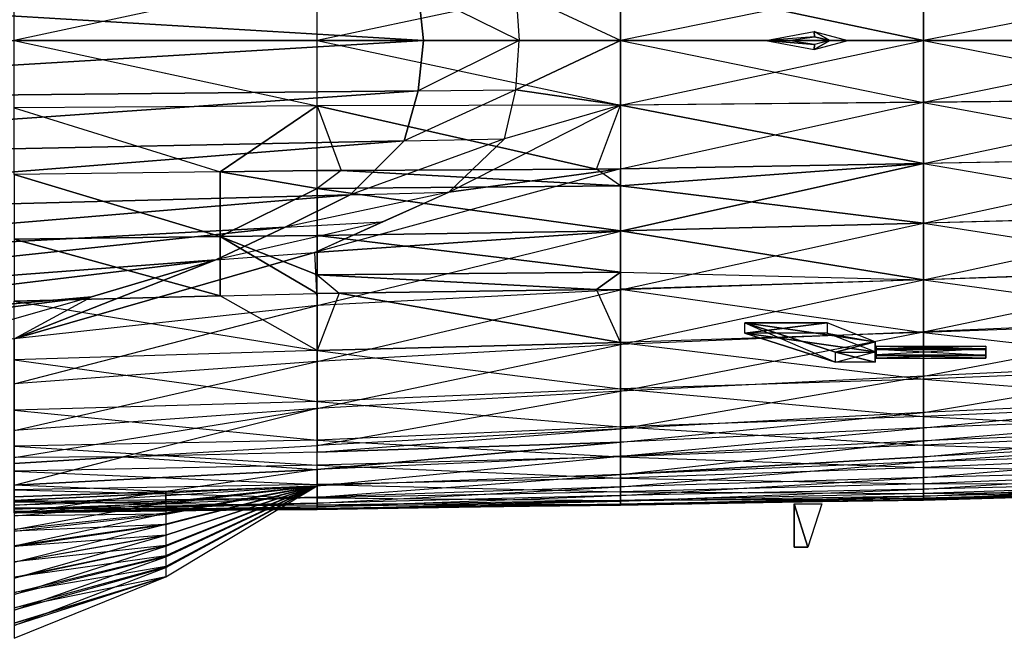
# Model space of a CAD drawing. Units: metres. Extents: x -36.7 to 0, y -13.1 to 13.1.
# Drawn here: x -8 to -5.9, y -1.3 to 0 of the extents above; entities that cross this region are included whole.
import ezdxf

# ---------------------------------------------------------------- set-up
doc = ezdxf.new("R2010")
doc.units = ezdxf.units.M

msp = doc.modelspace()

# ---------------------------------------------------------------- linework, layer by layer
for points in [[(-9.330765, 0, 3.159348), (-7.141403, 0, 2.143723), (-9.332016, 0.131317, 3.153)], [(-7.141403, 0, 2.143723), (-7.152802, 0.109207, 2.141632), (-9.332016, 0.131317, 3.153)], [(-8.033386, 0, -0.592545), (-8.033386, 0.146744, -0.588135), (-7.373047, 0.141968, -0.593201)], [(-8.033386, 0, -0.592545), (-7.373047, 0, -0.601334), (-7.373047, 0.141968, -0.593201)], [(-7.373047, 0, -0.601334), (-7.373047, 0.141968, -0.593201), (-6.712708, 0.140427, -0.591629)], [(-7.373047, 0, -0.601334), (-6.712708, 0, -0.597366), (-6.712708, 0.140427, -0.591629)], [(-6.712708, 0, 1.998627), (-6.94014, 0.107025, 2.042648), (-6.712708, 0.140427, 1.993301)], [(-6.712708, 0, 1.998627), (-6.052383, 0, 1.865692), (-6.712708, 0.140427, 1.993301)], [(-6.052383, 0, 1.865692), (-6.052383, 0.134338, 1.857666), (-6.712708, 0.140427, 1.993301)], [(-6.712708, 0, -0.597366), (-6.712708, 0.140427, -0.591629), (-6.052383, 0.13446, -0.58197)], [(-6.712708, 0, -0.597366), (-6.052383, 0, -0.587738), (-6.052383, 0.13446, -0.58197)], [(-6.052383, 0, -0.587738), (-6.052383, 0.13446, -0.58197), (-5.392044, 0.128479, -0.582642)], [(-6.052383, 0, 1.865692), (-5.392044, 0, 1.723587), (-6.052383, 0.134338, 1.857666)], [(-5.392044, 0, 1.723587), (-5.392044, 0.128265, 1.714737), (-6.052383, 0.134338, 1.857666)], [(-7.141403, 0, 2.143723), (-6.932983, 0, 2.047043), (-7.152802, 0.109207, 2.141632)], [(-7.152802, 0.109207, 2.141632), (-6.94014, 0.107025, 2.042648), (-6.932983, 0, 2.047043)], [(-6.052383, 0, -0.587738), (-5.392044, 0, -0.587738), (-5.392044, 0.128479, -0.582642)], [(-6.932983, 0, 2.047043), (-6.712708, 0, 1.998627), (-6.94014, 0.107025, 2.042648)], [(-9.332016, -0.131302, 3.153), (-9.330765, 0, 3.159348), (-7.141403, 0, 2.143723)], [(-7.141403, 0, 2.143723), (-7.152802, -0.109192, 2.141632), (-9.332016, -0.131302, 3.153)], [(-8.033386, -0.146729, -0.588135), (-8.033386, 0, -0.592545), (-7.373047, -0.141953, -0.593201)], [(-7.373047, -0.141953, -0.593201), (-7.373047, 0, -0.601334), (-8.033386, 0, -0.592545)], [(-7.373047, -0.141953, -0.593201), (-7.373047, 0, -0.601334), (-6.712708, -0.140411, -0.591629)], [(-6.712708, -0.140411, -0.591629), (-6.712708, 0, -0.597366), (-7.373047, 0, -0.601334)], [(-7.152802, -0.109192, 2.141632), (-7.141403, 0, 2.143723), (-6.932983, 0, 2.047043)], [(-7.152802, -0.109192, 2.141632), (-6.94014, -0.10701, 2.042648), (-6.932983, 0, 2.047043)], [(-6.94014, -0.10701, 2.042648), (-6.932983, 0, 2.047043), (-6.712708, 0, 1.998627)], [(-6.94014, -0.10701, 2.042648), (-6.712708, 0, 1.998627), (-6.712708, -0.140411, 1.993301)], [(-6.712708, 0, 1.998627), (-6.712708, -0.140411, 1.993301), (-6.052383, 0, 1.865692)], [(-6.052383, 0, 1.865692), (-6.052383, -0.134323, 1.857666), (-6.712708, -0.140411, 1.993301)], [(-6.712708, -0.140411, -0.591629), (-6.712708, 0, -0.597366), (-6.052383, -0.134445, -0.58197)], [(-6.052383, -0.134445, -0.58197), (-6.052383, 0, -0.587738), (-6.712708, 0, -0.597366)], [(-6.290588, 0.019485, -0.593552), (-6.289871, 0.00824, -0.805069), (-6.395599, 0, -0.594971)], [(-6.216797, 0, -0.592133), (-6.395599, 0, -0.594971), (-6.290588, 0.019485, -0.593552)], [(-6.395599, 0, -0.594971), (-6.347351, 0, -0.805069), (-6.289871, 0.00824, -0.805069)], [(-6.290588, -0.01947, -0.593552), (-6.289871, -0.008224, -0.805069), (-6.395599, 0, -0.594971)], [(-6.289871, -0.008224, -0.805069), (-6.347351, 0, -0.805069), (-6.395599, 0, -0.594971)], [(-6.290588, -0.01947, -0.593552), (-6.216797, 0, -0.592133), (-6.395599, 0, -0.594971)], [(-6.256531, 0, -0.805069), (-6.347351, 0, -0.805069), (-6.289871, 0.00824, -0.805069)], [(-6.256531, 0, -0.805069), (-6.289871, -0.008224, -0.805069), (-6.347351, 0, -0.805069)], [(-6.216797, 0, -0.592133), (-6.256531, 0, -0.805069), (-6.290588, 0.019485, -0.593552)], [(-6.256531, 0, -0.805069), (-6.289871, 0.00824, -0.805069), (-6.290588, 0.019485, -0.593552)], [(-6.290588, -0.01947, -0.593552), (-6.216797, 0, -0.592133), (-6.256531, 0, -0.805069)], [(-6.256531, 0, -0.805069), (-6.289871, -0.008224, -0.805069), (-6.290588, -0.01947, -0.593552)], [(-6.052383, 0, 1.865692), (-6.052383, -0.134323, 1.857666), (-5.392044, 0, 1.723587)], [(-5.392044, 0, 1.723587), (-5.392044, -0.12825, 1.714737), (-6.052383, -0.134323, 1.857666)], [(-6.052383, -0.134445, -0.58197), (-6.052383, 0, -0.587738), (-5.392044, -0.128464, -0.582642)], [(-5.392044, -0.128464, -0.582642), (-5.392044, 0, -0.587738), (-6.052383, 0, -0.587738)], [(-7.18367, -0.218445, 2.139328), (-7.152802, -0.109192, 2.141632), (-6.94014, -0.10701, 2.042648)], [(-7.18367, -0.218445, 2.139328), (-6.965073, -0.21405, 2.037888), (-6.94014, -0.10701, 2.042648)], [(-6.712708, -0.140411, 1.993301), (-6.965073, -0.21405, 2.037888), (-6.94014, -0.10701, 2.042648)], [(-9.332016, -0.131302, 3.153), (-7.152802, -0.109192, 2.141632), (-9.335068, -0.261795, 3.13765)], [(-7.152802, -0.109192, 2.141632), (-7.18367, -0.218445, 2.139328), (-9.335068, -0.261795, 3.13765)], [(-6.052383, -0.134323, 1.857666), (-6.052383, -0.267639, 1.839676), (-5.392044, -0.12825, 1.714737)], [(-5.392044, -0.12825, 1.714737), (-5.392044, -0.255508, 1.696823), (-6.052383, -0.267639, 1.839676)], [(-5.392044, -0.256241, -0.568588), (-5.392044, -0.128464, -0.582642), (-6.052383, -0.134445, -0.58197)], [(-7.584702, -0.285889, -0.569519), (-7.373047, -0.141953, -0.593201), (-8.033386, -0.146729, -0.588135)], [(-8.033386, -0.29184, -0.566483), (-8.033386, -0.146729, -0.588135), (-7.584702, -0.285889, -0.569519)], [(-7.584702, -0.285889, -0.569519), (-7.373047, -0.283081, -0.570938), (-7.373047, -0.141953, -0.593201)], [(-6.764999, -0.279617, -0.570709), (-6.712708, -0.140411, -0.591629), (-7.373047, -0.141953, -0.593201)], [(-7.373047, -0.283081, -0.570938), (-7.373047, -0.141953, -0.593201), (-7.320923, -0.282776, -0.570923)], [(-7.373047, -0.141953, -0.593201), (-7.320923, -0.282776, -0.570923), (-6.764999, -0.279617, -0.570709)], [(-6.712708, -0.140411, 1.993301), (-6.965073, -0.21405, 2.037888), (-7.08667, -0.329971, 2.032196)], [(-6.712708, -0.140411, 1.993301), (-6.712708, -0.279526, 1.974014), (-7.08667, -0.329971, 2.032196)], [(-6.764999, -0.279617, -0.570709), (-6.712708, -0.140411, -0.591629), (-6.712708, -0.279327, -0.570694)], [(-6.712708, -0.140411, 1.993301), (-6.712708, -0.279526, 1.974014), (-6.052383, -0.134323, 1.857666)], [(-6.052383, -0.134323, 1.857666), (-6.052383, -0.267639, 1.839676), (-6.712708, -0.279526, 1.974014)], [(-6.052383, -0.267822, -0.564468), (-6.052383, -0.134445, -0.58197), (-6.712708, -0.140411, -0.591629)], [(-6.712708, -0.140411, -0.591629), (-6.712708, -0.279327, -0.570694), (-6.052383, -0.267822, -0.564468)], [(-6.052383, -0.267822, -0.564468), (-6.052383, -0.134445, -0.58197), (-5.392044, -0.256241, -0.568588)], [(-7.301208, -0.335617, 2.134415), (-7.18367, -0.218445, 2.139328), (-6.965073, -0.21405, 2.037888)], [(-7.301208, -0.335617, 2.134415), (-7.08667, -0.329971, 2.032196), (-6.965073, -0.21405, 2.037888)], [(-9.335068, -0.261795, 3.13765), (-7.18367, -0.218445, 2.139328), (-9.341476, -0.389297, 3.106567)], [(-7.18367, -0.218445, 2.139328), (-7.301208, -0.335617, 2.134415), (-9.341476, -0.389297, 3.106567)], [(-6.052383, -0.267639, 1.839676), (-6.052383, -0.397705, 1.805603), (-5.392044, -0.255508, 1.696823)], [(-5.392044, -0.255508, 1.696823), (-5.392044, -0.379639, 1.663757), (-6.052383, -0.397705, 1.805603)], [(-5.392044, -0.381149, -0.538589), (-5.392044, -0.256241, -0.568588), (-6.052383, -0.267822, -0.564468)], [(-6.712708, -0.279526, 1.974014), (-6.052383, -0.267639, 1.839676), (-6.712708, -0.414719, 1.936035)], [(-6.052383, -0.267639, 1.839676), (-6.052383, -0.397705, 1.805603), (-6.712708, -0.414719, 1.936035)], [(-6.052383, -0.397537, -0.529053), (-6.052383, -0.267822, -0.564468), (-6.712708, -0.315903, -0.559967)], [(-6.712708, -0.279327, -0.570694), (-6.712708, -0.315903, -0.559967), (-6.052383, -0.267822, -0.564468)], [(-6.052383, -0.397537, -0.529053), (-6.052383, -0.267822, -0.564468), (-5.392044, -0.381149, -0.538589)], [(-7.584671, -0.426697, -0.526855), (-7.584702, -0.285889, -0.569519), (-8.033386, -0.29184, -0.566483)], [(-8.033386, -0.29184, -0.566483), (-8.033386, -0.432068, -0.523392), (-7.584671, -0.426697, -0.526855)], [(-7.373047, -0.32196, -0.55925), (-7.373047, -0.283081, -0.570938), (-7.584702, -0.285889, -0.569519)], [(-7.584671, -0.426697, -0.526855), (-7.373047, -0.32196, -0.55925), (-7.584702, -0.285889, -0.569519)], [(-7.08667, -0.329971, 2.032196), (-6.712708, -0.279526, 1.974014), (-7.378845, -0.46106, 2.033661)], [(-7.378845, -0.46106, 2.033661), (-6.712708, -0.414719, 1.936035), (-6.712708, -0.279526, 1.974014)], [(-7.373047, -0.32196, -0.55925), (-7.373047, -0.283081, -0.570938), (-7.320923, -0.282776, -0.570923)], [(-7.320923, -0.282776, -0.570923), (-7.373047, -0.32196, -0.55925), (-6.712708, -0.315903, -0.559967)], [(-6.712708, -0.315903, -0.559967), (-6.764999, -0.279617, -0.570709), (-7.320923, -0.282776, -0.570923)], [(-6.764999, -0.279617, -0.570709), (-6.712708, -0.279327, -0.570694), (-6.712708, -0.315903, -0.559967)], [(-6.712708, -0.315903, -0.559967), (-7.373047, -0.32196, -0.55925), (-6.712708, -0.414108, -0.531174)], [(-6.712708, -0.414108, -0.531174), (-6.052383, -0.397537, -0.529053), (-6.712708, -0.315903, -0.559967)], [(-9.341476, -0.389297, 3.106567), (-7.301208, -0.335617, 2.134415), (-9.352982, -0.507584, 3.05098)], [(-7.301208, -0.335617, 2.134415), (-7.442963, -0.406158, 2.134415), (-9.352982, -0.507584, 3.05098)], [(-7.584671, -0.426697, -0.526855), (-7.373047, -0.424164, -0.528503), (-7.373047, -0.32196, -0.55925)], [(-7.442963, -0.406158, 2.134415), (-7.301208, -0.335617, 2.134415), (-7.08667, -0.329971, 2.032196)], [(-7.442963, -0.406158, 2.134415), (-7.231461, -0.394928, 2.032928), (-7.08667, -0.329971, 2.032196)], [(-7.373047, -0.32196, -0.55925), (-7.373047, -0.424164, -0.528503), (-6.712708, -0.414108, -0.531174)], [(-6.052383, -0.397705, 1.805603), (-6.052383, -0.520767, 1.751312), (-5.392044, -0.379639, 1.663757)], [(-5.392044, -0.379639, 1.663757), (-5.392044, -0.497192, 1.611832), (-6.052383, -0.520767, 1.751312)], [(-5.392044, -0.499832, -0.489426), (-5.392044, -0.381149, -0.538589), (-6.052383, -0.397537, -0.529053)], [(-9.352982, -0.507584, 3.05098), (-7.442963, -0.406158, 2.134415), (-9.368576, -0.611633, 2.9729)], [(-7.442963, -0.406158, 2.134415), (-7.594009, -0.477341, 2.135239), (-9.368576, -0.611633, 2.9729)], [(-7.594009, -0.477341, 2.135239), (-7.442963, -0.406158, 2.134415), (-7.231461, -0.394928, 2.032928)], [(-7.594009, -0.477341, 2.135239), (-7.378845, -0.46106, 2.033661), (-7.231461, -0.394928, 2.032928)], [(-6.052383, -0.521225, -0.476196), (-6.052383, -0.397537, -0.529053), (-6.712708, -0.414108, -0.531174)], [(-6.712708, -0.414719, 1.936035), (-6.712708, -0.542786, 1.878372), (-6.052383, -0.397705, 1.805603)], [(-6.052383, -0.397705, 1.805603), (-6.052383, -0.520767, 1.751312), (-6.712708, -0.542786, 1.878372)], [(-6.052383, -0.521225, -0.476196), (-6.052383, -0.397537, -0.529053), (-5.392044, -0.499832, -0.489426)], [(-7.584671, -0.426697, -0.526855), (-8.033386, -0.432068, -0.523392), (-7.584656, -0.555817, -0.467926)], [(-7.584671, -0.426697, -0.526855), (-7.373047, -0.509903, -0.487701), (-7.373047, -0.424164, -0.528503)], [(-7.584656, -0.555817, -0.467926), (-7.373047, -0.550308, -0.468475), (-7.584671, -0.426697, -0.526855)], [(-7.373047, -0.550308, -0.468475), (-7.373047, -0.509903, -0.487701), (-7.584671, -0.426697, -0.526855)], [(-7.378845, -0.46106, 2.033661), (-7.373047, -0.576981, 1.972382), (-6.712708, -0.414719, 1.936035)], [(-6.712708, -0.414108, -0.531174), (-7.373047, -0.424164, -0.528503), (-6.712708, -0.504211, -0.488663)], [(-6.712708, -0.414719, 1.936035), (-6.712708, -0.542786, 1.878372), (-7.373047, -0.576981, 1.972382)], [(-7.373047, -0.424164, -0.528503), (-7.373047, -0.509903, -0.487701), (-6.712708, -0.504211, -0.488663)], [(-6.712708, -0.504211, -0.488663), (-6.052383, -0.521225, -0.476196), (-6.712708, -0.414108, -0.531174)], [(-8.033386, -0.432068, -0.523392), (-8.033386, -0.56752, -0.466766), (-7.584656, -0.555817, -0.467926)], [(-8.033386, -0.649323, 2.033661), (-7.378845, -0.46106, 2.033661), (-7.373047, -0.576981, 1.972382)], [(-7.594009, -0.477341, 2.135239), (-7.378845, -0.46106, 2.033661), (-8.033386, -0.649323, 2.033661)], [(-9.368576, -0.611633, 2.9729), (-7.594009, -0.477341, 2.135239), (-9.38855, -0.693024, 2.871887)], [(-7.594009, -0.477341, 2.135239), (-7.864883, -0.558044, 2.137375), (-9.38855, -0.693024, 2.871887)], [(-8.033386, -0.649323, 2.033661), (-7.864883, -0.558044, 2.137375), (-7.594009, -0.477341, 2.135239)], [(-6.712708, -0.504211, -0.488663), (-7.373047, -0.509903, -0.487701), (-6.764954, -0.54184, -0.471039)], [(-7.373047, -0.550308, -0.468475), (-7.373047, -0.509903, -0.487701), (-7.324966, -0.549637, -0.468674)], [(-7.373047, -0.509903, -0.487701), (-7.324966, -0.549637, -0.468674), (-6.764954, -0.54184, -0.471039)], [(-6.764954, -0.54184, -0.471039), (-6.712708, -0.541107, -0.471268), (-6.712708, -0.504211, -0.488663)], [(-6.712708, -0.541107, -0.471268), (-6.712708, -0.504211, -0.488663), (-6.052383, -0.521225, -0.476196)], [(-6.052383, -0.520767, 1.751312), (-6.052383, -0.633865, 1.678726), (-5.392044, -0.497192, 1.611832)], [(-5.392044, -0.497192, 1.611832), (-5.392044, -0.605942, 1.543579), (-6.052383, -0.633865, 1.678726)], [(-5.392044, -0.611557, -0.425903), (-5.392044, -0.499832, -0.489426), (-6.052383, -0.521225, -0.476196)], [(-6.712708, -0.542786, 1.878372), (-6.712708, -0.661636, 1.803619), (-6.052383, -0.520767, 1.751312)], [(-6.052383, -0.520767, 1.751312), (-6.052383, -0.633865, 1.678726), (-6.712708, -0.661636, 1.803619)], [(-6.052383, -0.63588, -0.40593), (-6.052383, -0.521225, -0.476196), (-6.712708, -0.541107, -0.471268)], [(-6.052383, -0.63588, -0.40593), (-6.052383, -0.521225, -0.476196), (-5.392044, -0.611557, -0.425903)], [(-7.373047, -0.674469, -0.389481), (-7.584656, -0.555817, -0.467926), (-8.033386, -0.56752, -0.466766)], [(-7.373047, -0.674469, -0.389481), (-7.584656, -0.555817, -0.467926), (-7.373047, -0.550308, -0.468475)], [(-7.373047, -0.576981, 1.972382), (-7.373047, -0.699036, 1.900223), (-6.712708, -0.542786, 1.878372)], [(-6.712708, -0.542786, 1.878372), (-6.712708, -0.661636, 1.803619), (-7.373047, -0.699036, 1.900223)], [(-7.373047, -0.674469, -0.389481), (-7.373047, -0.550308, -0.468475), (-7.324966, -0.549637, -0.468674)], [(-7.373047, -0.674469, -0.389481), (-6.712708, -0.657501, -0.392685), (-7.324966, -0.549637, -0.468674)], [(-6.712708, -0.657501, -0.392685), (-6.764954, -0.54184, -0.471039), (-7.324966, -0.549637, -0.468674)], [(-6.712708, -0.657501, -0.392685), (-6.764954, -0.54184, -0.471039), (-6.712708, -0.541107, -0.471268)], [(-6.712708, -0.657501, -0.392685), (-6.712708, -0.541107, -0.471268), (-6.052383, -0.63588, -0.40593)], [(-9.38855, -0.693024, 2.871887), (-7.864883, -0.558044, 2.137375), (-9.411896, -0.754761, 2.758377)], [(-7.864883, -0.558044, 2.137375), (-8.131927, -0.63443, 2.141296), (-9.411896, -0.754761, 2.758377)], [(-8.131927, -0.63443, 2.141296), (-8.033386, -0.649323, 2.033661), (-7.864883, -0.558044, 2.137375)], [(-8.033386, -0.694946, -0.394135), (-8.033386, -0.56752, -0.466766), (-7.373047, -0.674469, -0.389481)], [(-8.033386, -0.649323, 2.033661), (-8.033386, -0.74765, 1.973877), (-7.373047, -0.576981, 1.972382)], [(-7.373047, -0.576981, 1.972382), (-7.373047, -0.699036, 1.900223), (-8.033386, -0.74765, 1.973877)], [(-6.261993, -0.614594, -0.424118), (-6.261993, -0.636719, -0.40863), (-6.44165, -0.636719, -0.40863)], [(-6.44165, -0.636719, -0.40863), (-6.44165, -0.614594, -0.424118), (-6.261993, -0.614594, -0.424118)], [(-6.44165, -0.636719, -0.40863), (-6.44165, -0.614594, -0.424118), (-6.244019, -0.700256, -0.499405)], [(-6.244019, -0.700256, -0.499405), (-6.244019, -0.678146, -0.514877), (-6.44165, -0.614594, -0.424118)], [(-6.44165, -0.614594, -0.424118), (-6.244019, -0.678146, -0.514877), (-6.157196, -0.655823, -0.482986)], [(-6.157196, -0.655823, -0.482986), (-6.261993, -0.614594, -0.424118), (-6.44165, -0.614594, -0.424118)], [(-6.157196, -0.655823, -0.482986), (-6.261993, -0.614594, -0.424118), (-6.261993, -0.636719, -0.40863)], [(-6.052383, -0.633865, 1.678726), (-6.052383, -0.730347, 1.585144), (-5.392044, -0.605942, 1.543579)], [(-5.392044, -0.605942, 1.543579), (-5.392044, -0.699768, 1.455902), (-6.052383, -0.730347, 1.585144)], [(-5.392044, -0.710342, -0.34404), (-5.392044, -0.611557, -0.425903), (-6.052383, -0.63588, -0.40593)], [(-6.712708, -0.661636, 1.803619), (-6.712708, -0.763351, 1.706955), (-6.052383, -0.633865, 1.678726)], [(-6.052383, -0.633865, 1.678726), (-6.052383, -0.730347, 1.585144), (-6.712708, -0.763351, 1.706955)], [(-6.052383, -0.736938, -0.317337), (-6.052383, -0.63588, -0.40593), (-6.712708, -0.657501, -0.392685)], [(-6.44165, -0.636719, -0.40863), (-6.244019, -0.700256, -0.499405), (-6.157196, -0.677933, -0.467514)], [(-6.157196, -0.677933, -0.467514), (-6.261993, -0.636719, -0.40863), (-6.44165, -0.636719, -0.40863)], [(-6.157196, -0.655823, -0.482986), (-6.157196, -0.677933, -0.467514), (-6.261993, -0.636719, -0.40863)], [(-6.052383, -0.736938, -0.317337), (-6.052383, -0.63588, -0.40593), (-5.392044, -0.710342, -0.34404)], [(-6.712708, -0.758133, -0.29483), (-6.712708, -0.657501, -0.392685), (-7.373047, -0.674469, -0.389481)], [(-7.373047, -0.699036, 1.900223), (-7.373047, -0.801376, 1.802124), (-6.712708, -0.661636, 1.803619)], [(-6.712708, -0.661636, 1.803619), (-6.712708, -0.763351, 1.706955), (-7.373047, -0.801376, 1.802124)], [(-6.712708, -0.758133, -0.29483), (-6.712708, -0.657501, -0.392685), (-6.052383, -0.736938, -0.317337)], [(-6.157196, -0.678146, -0.514877), (-6.157196, -0.655823, -0.482986), (-6.244019, -0.678146, -0.514877)], [(-6.157196, -0.678146, -0.514877), (-6.157196, -0.655823, -0.482986), (-6.157196, -0.677933, -0.467514)], [(-7.373047, -0.785767, -0.295441), (-7.373047, -0.674469, -0.389481), (-8.033386, -0.694946, -0.394135)], [(-7.373047, -0.785767, -0.295441), (-7.373047, -0.674469, -0.389481), (-6.712708, -0.758133, -0.29483)], [(-6.157196, -0.677933, -0.467514), (-6.157196, -0.700256, -0.499405), (-6.244019, -0.700256, -0.499405)], [(-6.244019, -0.700256, -0.499405), (-6.244019, -0.678146, -0.514877), (-6.157196, -0.700256, -0.499405)], [(-6.157196, -0.678146, -0.514877), (-6.157196, -0.700256, -0.499405), (-6.244019, -0.678146, -0.514877)], [(-6.157196, -0.677933, -0.467514), (-6.157196, -0.700256, -0.499405), (-6.157196, -0.678146, -0.514877)], [(-6.155289, -0.671066, -0.480927), (-6.155289, -0.665436, -0.492676), (-5.916672, -0.665436, -0.492676)], [(-5.916672, -0.665436, -0.492676), (-5.916672, -0.671066, -0.480927), (-6.155289, -0.671066, -0.480927)], [(-6.155289, -0.665436, -0.492676), (-6.155289, -0.672791, -0.503418), (-5.916672, -0.672791, -0.503418)], [(-6.155289, -0.665436, -0.492676), (-5.916672, -0.665436, -0.492676), (-5.916672, -0.672791, -0.503418)], [(-6.155289, -0.671066, -0.480927), (-5.916672, -0.671066, -0.480927), (-6.155289, -0.684052, -0.479919)], [(-6.155289, -0.684052, -0.479919), (-5.916672, -0.684052, -0.479919), (-5.916672, -0.671066, -0.480927)], [(-6.155289, -0.672791, -0.503418), (-6.155289, -0.685776, -0.502411), (-5.916672, -0.685776, -0.502411)], [(-6.155289, -0.672791, -0.503418), (-5.916672, -0.672791, -0.503418), (-5.916672, -0.685776, -0.502411)], [(-6.155289, -0.691406, -0.490677), (-6.155289, -0.684052, -0.479919), (-5.916672, -0.684052, -0.479919)], [(-6.155289, -0.691406, -0.490677), (-5.916672, -0.691406, -0.490677), (-5.916672, -0.684052, -0.479919)], [(-6.155289, -0.685776, -0.502411), (-6.155289, -0.691406, -0.490677), (-5.916672, -0.691406, -0.490677)], [(-6.155289, -0.685776, -0.502411), (-5.916672, -0.685776, -0.502411), (-5.916672, -0.691406, -0.490677)], [(-8.033386, -0.804459, -0.296906), (-8.033386, -0.694946, -0.394135), (-7.373047, -0.785767, -0.295441)], [(-8.033386, -0.74765, 1.973877), (-8.033386, -0.849136, 1.875488), (-7.373047, -0.699036, 1.900223)], [(-7.373047, -0.699036, 1.900223), (-7.373047, -0.801376, 1.802124), (-8.033386, -0.849136, 1.875488)], [(-6.052383, -0.730347, 1.585144), (-6.052383, -0.80957, 1.476517), (-5.392044, -0.699768, 1.455902)], [(-5.392044, -0.699768, 1.455902), (-5.392044, -0.779266, 1.35495), (-6.052383, -0.80957, 1.476517)], [(-5.392044, -0.789108, -0.24263), (-5.392044, -0.710342, -0.34404), (-6.052383, -0.736938, -0.317337)], [(-6.712708, -0.763351, 1.706955), (-6.712708, -0.845093, 1.592834), (-6.052383, -0.730347, 1.585144)], [(-6.052383, -0.730347, 1.585144), (-6.052383, -0.80957, 1.476517), (-6.712708, -0.845093, 1.592834)], [(-6.052383, -0.81842, -0.21048), (-6.052383, -0.736938, -0.317337), (-6.712708, -0.758133, -0.29483)], [(-6.052383, -0.81842, -0.21048), (-6.052383, -0.736938, -0.317337), (-5.392044, -0.789108, -0.24263)], [(-6.712708, -0.840988, -0.181427), (-6.712708, -0.758133, -0.29483), (-7.373047, -0.785767, -0.295441)], [(-7.373047, -0.801376, 1.802124), (-7.373047, -0.881561, 1.688828), (-6.712708, -0.763351, 1.706955)], [(-6.712708, -0.763351, 1.706955), (-6.712708, -0.845093, 1.592834), (-7.373047, -0.881561, 1.688828)], [(-6.712708, -0.840988, -0.181427), (-6.712708, -0.758133, -0.29483), (-6.052383, -0.81842, -0.21048)], [(-7.373047, -0.870148, -0.175064), (-7.373047, -0.785767, -0.295441), (-8.033386, -0.804459, -0.296906)], [(-7.373047, -0.870148, -0.175064), (-7.373047, -0.785767, -0.295441), (-6.712708, -0.840988, -0.181427)], [(-6.052383, -0.80957, 1.476517), (-6.052383, -0.843124, 1.411346), (-5.392044, -0.779266, 1.35495)], [(-5.392044, -0.779266, 1.35495), (-5.392044, -0.816345, 1.292572), (-6.052383, -0.843124, 1.411346)], [(-5.392044, -0.851852, -0.130493), (-5.392044, -0.789108, -0.24263), (-6.052383, -0.81842, -0.21048)], [(-8.033386, -0.849136, 1.875488), (-8.033386, -0.907913, 1.777359), (-7.373047, -0.801376, 1.802124)], [(-7.373047, -0.801376, 1.802124), (-7.794876, -0.906601, 1.731689), (-8.033386, -0.907913, 1.777359)], [(-8.033386, -0.883255, -0.173492), (-8.033386, -0.804459, -0.296906), (-7.373047, -0.870148, -0.175064)], [(-7.373047, -0.801376, 1.802124), (-7.794876, -0.906601, 1.731689), (-7.373047, -0.881561, 1.688828)], [(-6.712708, -0.845093, 1.592834), (-6.712708, -0.874298, 1.531128), (-6.052383, -0.80957, 1.476517)], [(-6.052383, -0.80957, 1.476517), (-6.052383, -0.843124, 1.411346), (-6.712708, -0.874298, 1.531128)], [(-6.052383, -0.880951, -0.0914), (-6.052383, -0.81842, -0.21048), (-6.712708, -0.840988, -0.181427)], [(-6.052383, -0.843124, 1.411346), (-6.052383, -0.87114, 1.356964), (-5.392044, -0.816345, 1.292572)], [(-5.392044, -0.816345, 1.292572), (-5.392044, -0.844925, 1.244492), (-6.052383, -0.87114, 1.356964)], [(-6.052383, -0.880951, -0.0914), (-6.052383, -0.81842, -0.21048), (-5.392044, -0.851852, -0.130493)], [(-6.712708, -0.906326, -0.057114), (-6.712708, -0.840988, -0.181427), (-7.373047, -0.870148, -0.175064)], [(-7.373047, -0.881561, 1.688828), (-7.373047, -0.89624, 1.650925), (-6.712708, -0.845093, 1.592834)], [(-6.712708, -0.845093, 1.592834), (-6.712708, -0.874298, 1.531128), (-7.373047, -0.89624, 1.650925)], [(-6.712708, -0.906326, -0.057114), (-6.712708, -0.840988, -0.181427), (-6.052383, -0.880951, -0.0914)], [(-6.712708, -0.874298, 1.531128), (-6.712708, -0.905136, 1.465942), (-6.052383, -0.843124, 1.411346)], [(-6.052383, -0.843124, 1.411346), (-6.052383, -0.87114, 1.356964), (-6.712708, -0.905136, 1.465942)], [(-6.052383, -0.87114, 1.356964), (-6.052383, -0.906143, 1.260101), (-5.392044, -0.844925, 1.244492)], [(-5.392044, -0.844925, 1.244492), (-5.392044, -0.871078, 1.184006), (-6.052383, -0.906143, 1.260101)], [(-5.392044, -0.901291, -0.011841), (-5.392044, -0.851852, -0.130493), (-6.052383, -0.880951, -0.0914)], [(-7.373047, -0.924164, -0.047668), (-7.373047, -0.870148, -0.175064), (-8.033386, -0.883255, -0.173492)], [(-7.373047, -0.924164, -0.047668), (-7.373047, -0.870148, -0.175064), (-6.712708, -0.906326, -0.057114)], [(-7.373047, -0.934235, 1.552826), (-7.373047, -0.89624, 1.650925), (-6.712708, -0.874298, 1.531128)], [(-6.712708, -0.874298, 1.531128), (-6.712708, -0.905136, 1.465942), (-7.373047, -0.934235, 1.552826)], [(-6.712708, -0.905136, 1.465942), (-6.712708, -0.945129, 1.331268), (-6.052383, -0.87114, 1.356964)], [(-6.052383, -0.87114, 1.356964), (-6.052383, -0.906143, 1.260101), (-6.712708, -0.945129, 1.331268)], [(-6.052383, -0.906143, 1.260101), (-6.052383, -0.916855, 1.230423), (-5.392044, -0.871078, 1.184006)], [(-5.392044, -0.871078, 1.184006), (-5.392044, -0.895935, 1.126526), (-6.052383, -0.916855, 1.230423)], [(-8.033386, -0.937408, -0.037109), (-8.033386, -0.883255, -0.173492), (-7.373047, -0.924164, -0.047668)], [(-7.794876, -0.906601, 1.731689), (-7.373047, -0.881561, 1.688828), (-7.373047, -0.89624, 1.650925)], [(-7.794876, -0.906601, 1.731689), (-7.373047, -0.934235, 1.552826), (-7.373047, -0.89624, 1.650925)], [(-6.052383, -0.929489, 0.034073), (-6.052383, -0.880951, -0.0914), (-6.712708, -0.906326, -0.057114)], [(-6.052383, -0.929489, 0.034073), (-6.052383, -0.880951, -0.0914), (-5.392044, -0.901291, -0.011841)], [(-6.052383, -0.916855, 1.230423), (-6.052383, -0.951172, 1.100296), (-5.392044, -0.895935, 1.126526)], [(-5.392044, -0.895935, 1.126526), (-5.392044, -0.934357, 1.00386), (-6.052383, -0.951172, 1.100296)], [(-8.033386, -0.907913, 1.777359), (-8.033386, -0.920746, 1.75592), (-7.794876, -0.906601, 1.731689)], [(-8.033386, -0.920746, 1.75592), (-8.033386, -0.968353, 1.616791), (-7.794876, -0.906601, 1.731689)], [(-7.794876, -0.906601, 1.731689), (-7.373047, -0.934235, 1.552826), (-8.033386, -0.968353, 1.616791)], [(-7.373047, -0.934235, 1.552826), (-7.373047, -0.969437, 1.407532), (-6.712708, -0.905136, 1.465942)], [(-6.712708, -0.905136, 1.465942), (-6.712708, -0.945129, 1.331268), (-7.373047, -0.969437, 1.407532)], [(-6.712708, -0.952682, 0.075455), (-6.712708, -0.906326, -0.057114), (-7.373047, -0.924164, -0.047668)], [(-6.712708, -0.945129, 1.331268), (-6.052383, -0.906143, 1.260101), (-6.052383, -0.916855, 1.230423)], [(-6.712708, -0.952682, 0.075455), (-6.712708, -0.906326, -0.057114), (-6.052383, -0.929489, 0.034073)], [(-6.712708, -0.945129, 1.331268), (-6.712708, -0.971832, 1.193268), (-6.052383, -0.916855, 1.230423)], [(-6.052383, -0.916855, 1.230423), (-6.052383, -0.951172, 1.100296), (-6.712708, -0.971832, 1.193268)], [(-5.392044, -0.938248, 0.111267), (-5.392044, -0.901291, -0.011841), (-6.052383, -0.929489, 0.034073)], [(-7.373047, -0.96666, 0.08873), (-7.373047, -0.924164, -0.047668), (-8.033386, -0.937408, -0.037109)], [(-8.033386, -0.968353, 1.616791), (-7.373047, -0.934235, 1.552826), (-7.703217, -0.981445, 1.444473)], [(-8.033386, -0.977921, 0.103973), (-8.033386, -0.937408, -0.037109), (-7.373047, -0.96666, 0.08873)], [(-7.373047, -0.934235, 1.552826), (-7.703217, -0.981445, 1.444473), (-7.373047, -0.969437, 1.407532)], [(-7.373047, -0.96666, 0.08873), (-7.373047, -0.924164, -0.047668), (-6.712708, -0.952682, 0.075455)], [(-6.052383, -0.964951, 0.163849), (-6.052383, -0.929489, 0.034073), (-6.712708, -0.952682, 0.075455)], [(-6.052383, -0.964951, 0.163849), (-6.052383, -0.929489, 0.034073), (-5.392044, -0.938248, 0.111267)], [(-6.052383, -0.951172, 1.100296), (-6.052383, -0.976379, 0.968094), (-5.392044, -0.934357, 1.00386)], [(-5.392044, -0.934357, 1.00386), (-5.392044, -0.960571, 0.878021), (-6.052383, -0.976379, 0.968094)], [(-5.392044, -0.96405, 0.237198), (-5.392044, -0.938248, 0.111267), (-6.052383, -0.964951, 0.163849)], [(-7.373047, -0.969437, 1.407532), (-7.373047, -0.993881, 1.256332), (-6.712708, -0.945129, 1.331268)], [(-6.712708, -0.945129, 1.331268), (-6.712708, -0.971832, 1.193268), (-7.373047, -0.993881, 1.256332)], [(-6.712708, -0.982758, 0.212738), (-6.712708, -0.952682, 0.075455), (-7.373047, -0.96666, 0.08873)], [(-6.712708, -0.971832, 1.193268), (-6.712708, -0.990433, 1.05394), (-6.052383, -0.951172, 1.100296)], [(-6.052383, -0.951172, 1.100296), (-6.052383, -0.976379, 0.968094), (-6.712708, -0.990433, 1.05394)], [(-6.712708, -0.982758, 0.212738), (-6.712708, -0.952682, 0.075455), (-6.052383, -0.964951, 0.163849)], [(-6.052383, -0.985931, 0.296753), (-6.052383, -0.964951, 0.163849), (-6.712708, -0.982758, 0.212738)], [(-6.052383, -0.976379, 0.968094), (-6.052383, -0.99205, 0.834442), (-5.392044, -0.960571, 0.878021)], [(-5.392044, -0.960571, 0.878021), (-5.835754, -0.986618, 0.806839), (-6.052383, -0.99205, 0.834442)], [(-5.392044, -0.97905, 0.364868), (-5.392044, -0.96405, 0.237198), (-6.052383, -0.985931, 0.296753)], [(-6.052383, -0.985931, 0.296753), (-6.052383, -0.964951, 0.163849), (-5.392044, -0.96405, 0.237198)], [(-7.373047, -0.995956, 0.233185), (-7.373047, -0.96666, 0.08873), (-8.033386, -0.977921, 0.103973)], [(-8.033386, -0.968353, 1.616791), (-8.033386, -0.993439, 1.48143), (-7.703217, -0.981445, 1.444473)], [(-8.033386, -1.001556, 1.421494), (-8.033386, -1.011917, 1.275009), (-7.373047, -0.969437, 1.407532)], [(-7.373047, -0.969437, 1.407532), (-7.373047, -0.993881, 1.256332), (-8.033386, -1.011917, 1.275009)], [(-8.033386, -1.00444, 0.248337), (-8.033386, -0.977921, 0.103973), (-7.373047, -0.995956, 0.233185)], [(-8.033386, -0.993439, 1.48143), (-8.033386, -1.028976, 1.479507), (-7.703217, -0.981445, 1.444473)], [(-7.703217, -0.981445, 1.444473), (-7.703217, -1.005325, 1.444275), (-8.033386, -1.028976, 1.479507)], [(-7.703217, -0.985504, 1.41452), (-7.703217, -1.008286, 1.415329), (-8.033386, -1.001556, 1.421494)], [(-7.703217, -0.981445, 1.444473), (-7.373047, -0.969437, 1.407532), (-7.703217, -1.005325, 1.444275)], [(-7.703217, -1.005325, 1.444275), (-7.703217, -1.02919, 1.443848), (-7.373047, -0.969437, 1.407532)], [(-7.703217, -1.02919, 1.443848), (-7.703217, -1.053055, 1.443085), (-7.373047, -0.969437, 1.407532)], [(-7.703217, -1.053055, 1.443085), (-7.703217, -1.076904, 1.441727), (-7.373047, -0.969437, 1.407532)], [(-7.703217, -1.076904, 1.441727), (-7.703217, -1.100662, 1.439362), (-7.373047, -0.969437, 1.407532)], [(-7.703217, -1.100662, 1.439362), (-7.703217, -1.124222, 1.435501), (-7.373047, -0.969437, 1.407532)], [(-7.703217, -1.124222, 1.435501), (-7.703217, -1.147278, 1.429413), (-7.373047, -0.969437, 1.407532)], [(-7.703217, -1.147278, 1.429413), (-7.703217, -1.167831, 1.417633), (-7.373047, -0.969437, 1.407532)], [(-7.373047, -0.969437, 1.407532), (-7.703217, -0.985504, 1.41452), (-7.703217, -1.008286, 1.415329)], [(-7.373047, -0.969437, 1.407532), (-7.703217, -1.008286, 1.415329), (-7.703217, -1.031067, 1.416214)], [(-7.373047, -0.969437, 1.407532), (-7.703217, -1.031067, 1.416214), (-7.703217, -1.053848, 1.417023)], [(-7.373047, -0.969437, 1.407532), (-7.703217, -1.053848, 1.417023), (-7.703217, -1.076645, 1.417694)], [(-7.373047, -0.969437, 1.407532), (-7.703217, -1.076645, 1.417694), (-7.703217, -1.099442, 1.418121)], [(-7.373047, -0.969437, 1.407532), (-7.703217, -1.099442, 1.418121), (-7.703217, -1.122238, 1.418274)], [(-7.373047, -0.969437, 1.407532), (-7.703217, -1.122238, 1.418274), (-7.703217, -1.145035, 1.418121)], [(-7.373047, -0.969437, 1.407532), (-7.703217, -1.145035, 1.418121), (-7.703217, -1.167831, 1.417633)], [(-7.373047, -0.995956, 0.233185), (-7.373047, -0.96666, 0.08873), (-6.712708, -0.982758, 0.212738)], [(-7.373047, -0.993881, 1.256332), (-7.373047, -1.007568, 1.103867), (-6.712708, -0.971832, 1.193268)], [(-6.712708, -0.971832, 1.193268), (-6.712708, -0.990433, 1.05394), (-7.373047, -1.007568, 1.103867)], [(-6.712708, -1.001221, 0.352066), (-6.712708, -0.982758, 0.212738), (-7.373047, -0.995956, 0.233185)], [(-6.712708, -0.990433, 1.05394), (-6.712708, -1.00293, 0.913925), (-6.052383, -0.976379, 0.968094)], [(-6.052383, -0.976379, 0.968094), (-6.052383, -0.99205, 0.834442), (-6.712708, -1.00293, 0.913925)], [(-6.712708, -1.001221, 0.352066), (-6.712708, -0.982758, 0.212738), (-6.052383, -0.985931, 0.296753)], [(-6.052383, -0.996567, 0.430923), (-6.052383, -0.985931, 0.296753), (-6.712708, -1.001221, 0.352066)], [(-5.392044, -0.983688, 0.493347), (-5.392044, -0.97905, 0.364868), (-6.052383, -0.996567, 0.430923)], [(-6.052383, -0.996567, 0.430923), (-6.052383, -0.985931, 0.296753), (-5.392044, -0.97905, 0.364868)], [(-6.052383, -0.999405, 0.700043), (-6.052383, -1.000671, 0.56546), (-5.392044, -0.98201, 0.621918)], [(-5.392044, -0.98201, 0.621918), (-5.392044, -0.983688, 0.493347), (-6.052383, -1.000671, 0.56546)], [(-6.052383, -1.000671, 0.56546), (-6.052383, -0.996567, 0.430923), (-5.392044, -0.983688, 0.493347)], [(-6.052383, -0.99205, 0.834442), (-6.052383, -0.999405, 0.700043), (-5.835754, -0.986618, 0.806839)], [(-5.835754, -0.986618, 0.806839), (-5.835419, -0.993683, 0.674377), (-6.052383, -0.999405, 0.700043)], [(-8.033386, -1.011917, 1.275009), (-8.033386, -1.020584, 1.128418), (-7.373047, -0.993881, 1.256332)], [(-7.373047, -0.993881, 1.256332), (-7.373047, -1.007568, 1.103867), (-8.033386, -1.020584, 1.128418)], [(-7.373047, -1.01152, 0.377625), (-7.373047, -0.995956, 0.233185), (-8.033386, -1.00444, 0.248337)], [(-8.033386, -1.001556, 1.421494), (-8.033386, -1.034882, 1.422928), (-7.703217, -1.008286, 1.415329)], [(-8.033386, -1.018433, 0.394501), (-8.033386, -1.00444, 0.248337), (-7.373047, -1.01152, 0.377625)], [(-8.033386, -1.028976, 1.479507), (-8.033386, -1.064484, 1.477264), (-7.703217, -1.005325, 1.444275)], [(-7.703217, -1.005325, 1.444275), (-7.703217, -1.02919, 1.443848), (-8.033386, -1.064484, 1.477264)], [(-8.033386, -1.020584, 1.128418), (-8.033386, -1.026352, 0.981689), (-7.373047, -1.007568, 1.103867)], [(-7.373047, -1.007568, 1.103867), (-7.373047, -1.015289, 0.959412), (-8.033386, -1.026352, 0.981689)], [(-7.373047, -1.007568, 1.103867), (-7.373047, -1.015289, 0.959412), (-6.712708, -0.990433, 1.05394)], [(-6.712708, -0.990433, 1.05394), (-6.712708, -1.00293, 0.913925), (-7.373047, -1.015289, 0.959412)], [(-7.373047, -1.01152, 0.377625), (-7.373047, -0.995956, 0.233185), (-6.712708, -1.001221, 0.352066)], [(-6.712708, -1.00943, 0.492386), (-6.712708, -1.001221, 0.352066), (-7.373047, -1.01152, 0.377625)], [(-7.373047, -1.015289, 0.959412), (-7.373047, -1.019531, 0.814972), (-6.712708, -1.00293, 0.913925)], [(-6.712708, -1.00293, 0.913925), (-6.712708, -1.009796, 0.773514), (-7.373047, -1.019531, 0.814972)], [(-6.712708, -1.00293, 0.913925), (-6.712708, -1.009796, 0.773514), (-6.052383, -0.99205, 0.834442)], [(-6.052383, -0.99205, 0.834442), (-6.052383, -0.999405, 0.700043), (-6.712708, -1.009796, 0.773514)], [(-6.052383, -1.000671, 0.56546), (-6.052383, -0.996567, 0.430923), (-6.712708, -1.00943, 0.492386)], [(-6.712708, -1.00943, 0.492386), (-6.712708, -1.001221, 0.352066), (-6.052383, -0.996567, 0.430923)], [(-6.712708, -1.009796, 0.773514), (-6.712708, -1.011688, 0.63295), (-6.052383, -0.999405, 0.700043)], [(-6.052383, -0.999405, 0.700043), (-6.052383, -1.000671, 0.56546), (-6.712708, -1.011688, 0.63295)], [(-6.712708, -1.011688, 0.63295), (-6.712708, -1.00943, 0.492386), (-6.052383, -1.000671, 0.56546)], [(-7.703217, -1.008286, 1.415329), (-7.703217, -1.031067, 1.416214), (-8.033386, -1.034882, 1.422928)], [(-7.373047, -1.018616, 0.522064), (-7.373047, -1.01152, 0.377625), (-8.033386, -1.018433, 0.394501)], [(-8.033386, -1.026352, 0.981689), (-8.033386, -1.028564, 0.834854), (-7.373047, -1.015289, 0.959412)], [(-7.373047, -1.015289, 0.959412), (-7.373047, -1.019531, 0.814972), (-8.033386, -1.028564, 0.834854)], [(-8.033386, -1.025238, 0.541183), (-8.033386, -1.018433, 0.394501), (-7.373047, -1.018616, 0.522064)], [(-7.373047, -1.020737, 0.67453), (-7.373047, -1.018616, 0.522064), (-8.033386, -1.025238, 0.541183)], [(-8.033386, -1.028564, 0.834854), (-8.033386, -1.028259, 0.688004), (-7.373047, -1.019531, 0.814972)], [(-7.373047, -1.019531, 0.814972), (-7.373047, -1.020737, 0.67453), (-8.033386, -1.028259, 0.688004)], [(-8.033386, -1.028259, 0.688004), (-8.033386, -1.025238, 0.541183), (-7.373047, -1.020737, 0.67453)], [(-8.033386, -1.064484, 1.477264), (-8.033386, -1.09996, 1.474548), (-7.703217, -1.02919, 1.443848)], [(-7.703217, -1.02919, 1.443848), (-7.703217, -1.053055, 1.443085), (-8.033386, -1.09996, 1.474548)], [(-6.712708, -1.011688, 0.63295), (-6.712708, -1.00943, 0.492386), (-7.373047, -1.018616, 0.522064)], [(-7.373047, -1.018616, 0.522064), (-7.373047, -1.01152, 0.377625), (-6.712708, -1.00943, 0.492386)], [(-7.373047, -1.019531, 0.814972), (-7.373047, -1.020737, 0.67453), (-6.712708, -1.009796, 0.773514)], [(-6.712708, -1.009796, 0.773514), (-6.712708, -1.011688, 0.63295), (-7.373047, -1.020737, 0.67453)], [(-7.373047, -1.020737, 0.67453), (-7.373047, -1.018616, 0.522064), (-6.712708, -1.011688, 0.63295)], [(-6.334137, -1.008789, 0.512375), (-6.273972, -1.008789, 0.506653), (-6.304047, -1.103348, 0.506653)], [(-6.304047, -1.103348, 0.506653), (-6.334137, -1.103348, 0.512375), (-6.334137, -1.008789, 0.512375)], [(-6.304047, -1.103348, 0.506653), (-6.334137, -1.103348, 0.500931), (-6.334137, -1.008789, 0.500931)], [(-6.273972, -1.008789, 0.506653), (-6.304047, -1.103348, 0.506653), (-6.334137, -1.008789, 0.500931)], [(-6.334137, -1.008789, 0.512375), (-6.334137, -1.103348, 0.512375), (-6.334137, -1.008789, 0.500931)], [(-6.334137, -1.103348, 0.512375), (-6.334137, -1.103348, 0.500931), (-6.334137, -1.008789, 0.500931)], [(-8.033386, -1.034882, 1.422928), (-8.033386, -1.068207, 1.423935), (-7.703217, -1.031067, 1.416214)], [(-7.703217, -1.031067, 1.416214), (-7.703217, -1.053848, 1.417023), (-8.033386, -1.068207, 1.423935)], [(-8.033386, -1.09996, 1.474548), (-8.033386, -1.135376, 1.471161), (-7.703217, -1.053055, 1.443085)], [(-7.703217, -1.053055, 1.443085), (-7.703217, -1.076904, 1.441727), (-8.033386, -1.135376, 1.471161)], [(-8.033386, -1.068207, 1.423935), (-8.033386, -1.101532, 1.42453), (-7.703217, -1.053848, 1.417023)], [(-7.703217, -1.053848, 1.417023), (-7.703217, -1.076645, 1.417694), (-8.033386, -1.101532, 1.42453)], [(-8.033386, -1.101532, 1.42453), (-8.033386, -1.134872, 1.424713), (-7.703217, -1.076645, 1.417694)], [(-7.703217, -1.076645, 1.417694), (-7.703217, -1.099442, 1.418121), (-8.033386, -1.134872, 1.424713)], [(-8.033386, -1.135376, 1.471161), (-8.033386, -1.170685, 1.466751), (-7.703217, -1.076904, 1.441727)], [(-7.703217, -1.076904, 1.441727), (-7.703217, -1.100662, 1.439362), (-8.033386, -1.170685, 1.466751)], [(-8.033386, -1.134872, 1.424713), (-8.033386, -1.168213, 1.424469), (-7.703217, -1.099442, 1.418121)], [(-7.703217, -1.099442, 1.418121), (-7.703217, -1.122238, 1.418274), (-8.033386, -1.168213, 1.424469)], [(-8.033386, -1.170685, 1.466751), (-8.033386, -1.205765, 1.460831), (-7.703217, -1.100662, 1.439362)], [(-7.703217, -1.100662, 1.439362), (-7.703217, -1.124222, 1.435501), (-8.033386, -1.205765, 1.460831)], [(-6.304047, -1.103348, 0.506653), (-6.334137, -1.103348, 0.512375), (-6.334137, -1.103348, 0.500931)], [(-8.033386, -1.168213, 1.424469), (-8.033386, -1.201553, 1.423798), (-7.703217, -1.122238, 1.418274)], [(-7.703217, -1.122238, 1.418274), (-7.703217, -1.145035, 1.418121), (-8.033386, -1.201553, 1.423798)], [(-8.033386, -1.205765, 1.460831), (-8.033386, -1.240433, 1.452866), (-7.703217, -1.124222, 1.435501)], [(-7.703217, -1.124222, 1.435501), (-7.703217, -1.147278, 1.429413), (-8.033386, -1.240433, 1.452866)], [(-8.033386, -1.201553, 1.423798), (-8.033386, -1.234879, 1.422684), (-7.703217, -1.145035, 1.418121)], [(-7.703217, -1.145035, 1.418121), (-7.703217, -1.167831, 1.417633), (-8.033386, -1.234879, 1.422684)], [(-8.033386, -1.240433, 1.452866), (-8.033386, -1.273895, 1.440964), (-7.703217, -1.147278, 1.429413)], [(-7.703217, -1.147278, 1.429413), (-7.703217, -1.167831, 1.417633), (-8.033386, -1.273895, 1.440964)], [(-8.033386, -1.273895, 1.440964), (-8.033386, -1.301453, 1.419022), (-7.703217, -1.167831, 1.417633)], [(-8.033386, -1.234879, 1.422684), (-8.033386, -1.268188, 1.421097), (-7.703217, -1.167831, 1.417633)], [(-7.703217, -1.167831, 1.417633), (-8.033386, -1.268188, 1.421097), (-8.033386, -1.301453, 1.419022)]]:
    msp.add_3dface(points)

doc.saveas('drawing.dxf')
